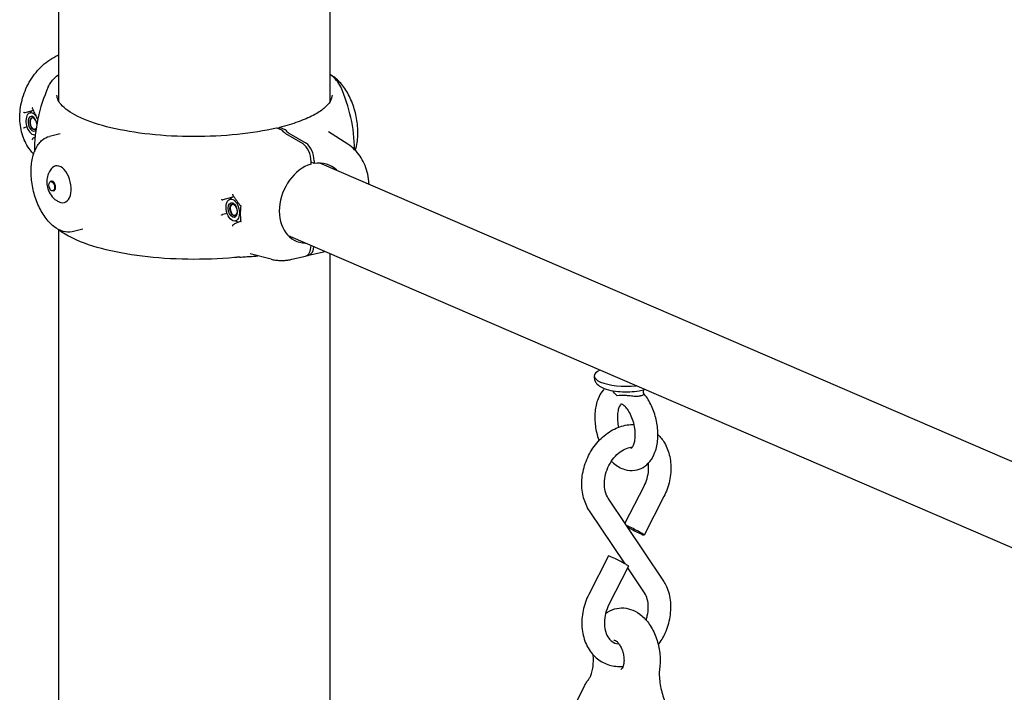
# Model space of a CAD drawing. Extents: x 0 to 561, y 0 to 704.
# Drawn here: x 285 to 350, y 579 to 623 of the extents above; entities that cross this region are included whole.
import ezdxf

# ---------------------------------------------------------------- set-up
doc = ezdxf.new("R2010")
doc.units = 0
doc.header["$LTSCALE"] = 21.333333
doc.header["$MEASUREMENT"] = 0
doc.layers.add('1', color=7, linetype='CONTINUOUS')

msp = doc.modelspace()

# ---------------------------------------------------------------- linework, layer by layer
at = {"layer": '1'}
for p, q in [((287.104, 617.743), (287.104, 637.131)), ((305.122, 617.743), (305.122, 637.131)), ((285.274, 617.089), (284.848, 616.988)), ((285.187, 616.987), (285.232, 616.997)), ((285.191, 616.988), (285.288, 617.107)), ((284.986, 616.042), (284.848, 616.009)), ((285.209, 616.512), (285.212, 616.521)), ((301.814, 616.015), (302.112, 615.887)), ((285.338, 615.972), (285.345, 615.965)), ((285.532, 615.538), (285.541, 615.54)), ((285.536, 615.539), (285.54, 615.537)), ((287.197, 615.593), (286.473, 615.421)), ((301.911, 615.839), (301.614, 615.967)), ((303.32, 614.919), (302.188, 615.596)), ((302.388, 615.644), (303.521, 614.967)), ((306.302, 614.897), (305.003, 615.727)), ((303.855, 613.576), (303.855, 613.745)), ((304.056, 613.624), (303.855, 613.711)), ((304.056, 613.793), (304.056, 613.624)), ((401.832, 571.668), (304.436, 613.655)), ((286.622, 612.441), (286.558, 612.425)), ((286.771, 611.818), (286.707, 611.802)), ((298.569, 611.358), (297.985, 611.218)), ((298.482, 611.255), (298.528, 611.266)), ((298.486, 611.256), (298.583, 611.375)), ((298.504, 610.78), (298.507, 610.789)), ((298.281, 610.31), (297.985, 610.24)), ((298.633, 610.24), (298.64, 610.234)), ((298.828, 609.807), (298.873, 609.818)), ((298.832, 609.808), (299.019, 609.725)), ((287.104, 572.234), (287.104, 609.212)), ((288.708, 609.265), (287.984, 609.092)), ((399.246, 567.049), (302.352, 608.82)), ((301.211, 607.265), (299.808, 607.617)), ((303.691, 607.53), (304.594, 607.745)), ((305.122, 572.234), (305.122, 607.626)), ((302.586, 607.266), (303.49, 607.482)), ((322.668, 599.518), (322.668, 599.4)), ((325.949, 592.186), (324.705, 589.74)), ((327.242, 585.962), (323.594, 591.394)), ((327.288, 591.506), (325.989, 588.952)), ((324.711, 587.037), (322.348, 590.557)), ((323.6, 587.567), (322.302, 585.013)), ((324.939, 586.886), (323.64, 584.333)), ((325.995, 585.125), (324.884, 586.779)), ((317.502, 570.07), (321.985, 578.883))]:
    msp.add_line(p, q, dxfattribs=at)
for start, end in [(155.98029, 179.91254), (0.89794, 24.01971)]:
    msp.add_arc((296.113, 614.377), 10.636, start, end, dxfattribs=at)
for centre, major_axis, ratio, start_param, end_param in [((285.359, 616.262), (-0.173, 0.724), 0.565406, 5.369564, 9.445583), ((285.359, 616.262), (-0.116, 0.487), 0.565406, 4.592972, 9.849482), ((285.41, 616.274), (0.091, -0.382), 0.565406, 1.336632, 6.81101), ((285.417, 616.276), (0.089, -0.371), 0.565406, 2.235657, 6.803223), ((303.257, 614.003), (-0.232, 0.974), 0.565406, 4.31296, 5.779037), ((303.458, 614.051), (0.232, -0.974), 0.565406, 1.171368, 2.637444), ((287.178, 612.244), (0.29, -1.217), 0.565406, 5.967854, 9.740109), ((303.955, 610.996), (-1.09, -2.528), 0.759886, 3.703102, 6.57969), ((303.955, 610.996), (1.09, 2.528), 0.759886, 5.986681, 6.753755), ((286.696, 612.129), (0.074, -0.312), 0.565406, 0, 3.141593), ((298.713, 610.545), (0.089, -0.371), 0.565406, 2.235657, 7.189121), ((303.257, 608.455), (0.232, -0.974), 0.565406, 0, 1.144099), ((303.458, 608.503), (0.232, -0.974), 0.565406, 6.09981, 7.284643), ((324.795, 599.518), (-2.127, 0), 0.320763, 5.684805, 8.160951), ((325.32, 589.292), (0.669, -0.34), 0.054091, 4.019299, 8.740267), ((324.27, 587.227), (-0.669, 0.34), 0.054091, 3.141593, 6.283185)]:
    msp.add_ellipse(centre, major_axis=major_axis, ratio=ratio, start_param=start_param, end_param=end_param, dxfattribs=at)
for centre, major_axis in [((286.632, 612.114), (0.074, -0.312)), ((298.655, 610.531), (0.173, -0.724)), ((298.655, 610.531), (0.116, -0.487)), ((298.705, 610.543), (0.091, -0.382))]:
    msp.add_ellipse(centre, major_axis=major_axis, ratio=0.565406, dxfattribs=at)
for points, knots in [([(285.43, 614.258), (285.349, 614.341), (285.274, 614.429), (284.99, 614.799), (284.826, 615.114), (284.589, 615.813), (284.524, 616.2), (284.504, 617.004), (284.554, 617.422), (284.764, 618.242), (284.927, 618.643), (285.349, 619.385), (285.609, 619.727), (286.206, 620.314), (286.542, 620.56), (286.972, 620.774), (287.037, 620.805), (287.104, 620.833)], [2.390229, 2.390229, 2.390229, 2.390229, 2.488433, 2.488433, 2.7865, 2.7865, 3.111671, 3.111671, 3.454186, 3.454186, 3.80205, 3.80205, 4.150181, 4.150181, 4.494159, 4.494159, 4.55521, 4.55521, 4.55521, 4.55521]), ([(286.398, 618.706), (286.444, 618.81), (286.503, 618.911), (286.644, 619.106), (286.726, 619.201), (286.905, 619.378), (287, 619.46), (287.104, 619.541)], [3.9232686, 3.9232686, 3.9232686, 3.9232686, 4.0086592, 4.0086592, 4.0940499, 4.0940499, 4.1732935, 4.1732935, 4.1732935, 4.1732935]), ([(306.795, 614.495), (306.847, 614.656), (306.887, 614.83), (306.962, 615.316), (306.975, 615.644), (306.934, 616.317), (306.88, 616.662), (306.711, 617.334), (306.596, 617.662), (306.315, 618.267), (306.15, 618.545), (305.784, 619.022), (305.585, 619.222), (305.307, 619.422), (305.237, 619.467), (305.167, 619.505)], [1.150457, 1.150457, 1.150457, 1.150457, 1.345993, 1.345993, 1.66924, 1.66924, 1.991866, 1.991866, 2.314268, 2.314268, 2.636962, 2.636962, 2.960283, 2.960283, 3.067961, 3.067961, 3.067961, 3.067961]), ([(301.556, 615.974), (300.77, 615.791), (299.89, 615.648), (298.026, 615.456), (297.042, 615.407), (295.074, 615.411), (294.091, 615.463), (292.227, 615.664), (291.348, 615.811), (289.787, 616.184), (289.105, 616.409), (288.016, 616.903), (287.605, 617.172), (287.087, 617.696), (286.98, 617.938), (286.978, 618.166), (286.978, 618.168), (286.978, 618.169)], [1.584269, 1.584269, 1.584269, 1.584269, 1.899195, 1.899195, 2.216216, 2.216216, 2.533757, 2.533757, 2.850735, 2.850735, 3.165507, 3.165507, 3.474416, 3.474416, 3.779551, 3.779551, 3.781285, 3.781285, 3.781285, 3.781285]), ([(305.247, 618.169), (305.247, 618.033), (305.209, 617.894), (305.036, 617.596), (304.9, 617.438), (304.523, 617.123), (304.282, 616.966), (303.706, 616.665), (303.371, 616.522), (302.621, 616.255), (302.205, 616.132), (301.756, 616.021)], [3.7812853, 3.7812853, 3.7812853, 3.7812853, 3.9648111, 3.9648111, 4.1483369, 4.1483369, 4.3318627, 4.3318627, 4.5153885, 4.5153885, 4.6989143, 4.6989143, 4.6989143, 4.6989143]), ([(285.344, 617.325), (285.344, 617.325), (285.344, 617.325), (285.342, 617.316), (285.341, 617.308), (285.342, 617.292), (285.343, 617.284), (285.346, 617.276), (285.346, 617.275), (285.347, 617.274)], [-0.00033139, -0.00033139, -0.00033139, -0.00033139, 0, 0, 0.01645255, 0.01645255, 0.03239882, 0.03239882, 0.03459388, 0.03459388, 0.03459388, 0.03459388]), ([(284.844, 616.987), (284.839, 616.986), (284.832, 616.986), (284.819, 616.989), (284.812, 616.991), (284.798, 616.997), (284.791, 617.001), (284.778, 617.011), (284.773, 617.015), (284.765, 617.025), (284.761, 617.031), (284.758, 617.036), (284.758, 617.036), (284.758, 617.036)], [0, 0, 0, 0, 0.01349734, 0.01349734, 0.02752591, 0.02752591, 0.04338114, 0.04338114, 0.05718236, 0.05718236, 0.07126579, 0.07126579, 0.07159082, 0.07159082, 0.07159082, 0.07159082]), ([(285.347, 617.274), (285.369, 617.223), (285.392, 617.172), (285.44, 617.069), (285.464, 617.017), (285.514, 616.913), (285.539, 616.861), (285.591, 616.756), (285.617, 616.704), (285.663, 616.616), (285.681, 616.58), (285.7, 616.544)], [1.120831, 1.120831, 1.120831, 1.120831, 1.1472513, 1.1472513, 1.1736716, 1.1736716, 1.2000918, 1.2000918, 1.2265121, 1.2265121, 1.2444164, 1.2444164, 1.2444164, 1.2444164]), ([(284.844, 616.008), (284.839, 616.006), (284.832, 616.004), (284.819, 615.999), (284.812, 615.996), (284.798, 615.99), (284.791, 615.988), (284.778, 615.982), (284.773, 615.98), (284.765, 615.976), (284.761, 615.974), (284.758, 615.972), (284.758, 615.972), (284.758, 615.972)], [-0.07159522, -0.07159522, -0.07159522, -0.07159522, -0.05803549, -0.05803549, -0.04394208, -0.04394208, -0.02801355, -0.02801355, -0.01414854, -0.01414854, 0, 0, 0.00032654, 0.00032654, 0.00032654, 0.00032654]), ([(301.68, 615.939), (301.687, 615.959), (301.698, 615.978), (301.722, 616.006), (301.74, 616.018), (301.774, 616.026), (301.796, 616.023), (301.814, 616.015)], [0.5374985, 0.5374985, 0.5374985, 0.5374985, 0.5877773, 0.5877773, 0.6465574, 0.6465574, 0.70534, 0.70534, 0.70534, 0.70534]), ([(287.984, 609.092), (287.793, 609.046), (287.59, 609.053), (287.177, 609.171), (286.967, 609.284), (286.561, 609.606), (286.365, 609.817), (286.009, 610.315), (285.849, 610.602), (285.581, 611.22), (285.473, 611.552), (285.321, 612.229), (285.276, 612.573), (285.253, 613.24), (285.275, 613.563), (285.385, 614.154), (285.473, 614.422), (285.708, 614.877), (285.855, 615.064), (286.162, 615.307), (286.313, 615.382), (286.473, 615.421)], [2.742164, 2.742164, 2.742164, 2.742164, 3.049704, 3.049704, 3.365831, 3.365831, 3.688729, 3.688729, 4.011976, 4.011976, 4.334602, 4.334602, 4.657004, 4.657004, 4.979698, 4.979698, 5.303018, 5.303018, 5.625546, 5.625546, 5.883757, 5.883757, 5.883757, 5.883757]), ([(285.524, 615.376), (285.521, 615.374), (285.517, 615.372), (285.489, 615.355), (285.466, 615.341), (285.419, 615.312), (285.396, 615.298), (285.374, 615.284)], [-1.17754224, -1.17754224, -1.17754224, -1.17754224, -1.17391287, -1.17391287, -1.14807092, -1.14807092, -1.12222898, -1.12222898, -1.12222898, -1.12222898]), ([(301.614, 615.967), (301.595, 615.975), (301.574, 615.978), (301.556, 615.974), (301.556, 615.974), (301.556, 615.974)], [0.23511303, 0.23511303, 0.23511303, 0.23511303, 0.29389569, 0.29389569, 0.29440092, 0.29440092, 0.29440092, 0.29440092]), ([(301.979, 615.784), (301.968, 615.797), (301.957, 615.808), (301.934, 615.827), (301.923, 615.834), (301.911, 615.839)], [-0.07488926, -0.07488926, -0.07488926, -0.07488926, -0.03744459, -0.03744459, 0, 0, 0, 0]), ([(302.188, 615.596), (302.151, 615.618), (302.111, 615.647), (302.04, 615.713), (302.008, 615.748), (301.979, 615.784)], [0.9404461, 0.9404461, 0.9404461, 0.9404461, 1.0580105, 1.0580105, 1.1591082, 1.1591082, 1.1591082, 1.1591082]), ([(302.112, 615.887), (302.123, 615.882), (302.135, 615.875), (302.158, 615.856), (302.169, 615.845), (302.179, 615.832)], [-0.07488925, -0.07488925, -0.07488925, -0.07488925, -0.0374446, -0.0374446, 0, 0, 0, 0]), ([(302.179, 615.832), (302.208, 615.796), (302.241, 615.761), (302.312, 615.695), (302.352, 615.666), (302.388, 615.644)], [2.6026894, 2.6026894, 2.6026894, 2.6026894, 2.7037899, 2.7037899, 2.8213516, 2.8213516, 2.8213516, 2.8213516]), ([(285.374, 615.284), (285.373, 615.284), (285.372, 615.283), (285.366, 615.278), (285.361, 615.273), (285.352, 615.261), (285.348, 615.254), (285.343, 615.238), (285.342, 615.23), (285.341, 615.214), (285.342, 615.206), (285.344, 615.198), (285.344, 615.198), (285.344, 615.198)], [0.01100967, 0.01100967, 0.01100967, 0.01100967, 0.01353238, 0.01353238, 0.02723298, 0.02723298, 0.04253357, 0.04253357, 0.05840082, 0.05840082, 0.07477183, 0.07477183, 0.07510159, 0.07510159, 0.07510159, 0.07510159]), ([(307.708, 612.245), (307.705, 612.317), (307.699, 612.389), (307.652, 612.866), (307.551, 613.262), (307.229, 613.966), (307.016, 614.279), (306.613, 614.674), (306.463, 614.794), (306.302, 614.897)], [3.1944996, 3.1944996, 3.1944996, 3.1944996, 3.2547787, 3.2547787, 3.5943282, 3.5943282, 3.9112778, 3.9112778, 4.0731762, 4.0731762, 4.0731762, 4.0731762]), ([(286.689, 613.35), (286.598, 613.265), (286.531, 613.173), (286.413, 612.972), (286.373, 612.863), (286.311, 612.621), (286.301, 612.492), (286.307, 612.219), (286.332, 612.076), (286.422, 611.793), (286.486, 611.653), (286.674, 611.392), (286.787, 611.268), (287.041, 611.112), (287.134, 611.068), (287.241, 611.036)], [0.71476, 0.71476, 0.71476, 0.71476, 0.934783, 0.934783, 1.219371, 1.219371, 1.609798, 1.609798, 2.095696, 2.095696, 2.59631, 2.59631, 3.028176, 3.028176, 3.22569, 3.22569, 3.22569, 3.22569]), ([(298.647, 611.59), (298.647, 611.59), (298.647, 611.59), (298.645, 611.581), (298.644, 611.573), (298.645, 611.557), (298.646, 611.549), (298.65, 611.538), (298.652, 611.533), (298.654, 611.53)], [-0.07510159, -0.07510159, -0.07510159, -0.07510159, -0.07477183, -0.07477183, -0.05840082, -0.05840082, -0.04253357, -0.04253357, -0.03135262, -0.03135262, -0.03135262, -0.03135262]), ([(298.654, 611.53), (298.688, 611.481), (298.721, 611.431), (298.79, 611.333), (298.825, 611.284), (298.895, 611.186), (298.93, 611.137), (299.002, 611.039), (299.038, 610.99), (299.111, 610.893), (299.147, 610.844), (299.184, 610.796)], [1.4735729, 1.4735729, 1.4735729, 1.4735729, 1.5003959, 1.5003959, 1.5272188, 1.5272188, 1.5540418, 1.5540418, 1.5808648, 1.5808648, 1.607599, 1.607599, 1.607599, 1.607599]), ([(297.898, 611.262), (297.898, 611.262), (297.898, 611.262), (297.903, 611.256), (297.909, 611.25), (297.922, 611.238), (297.929, 611.233), (297.944, 611.225), (297.952, 611.222), (297.965, 611.218), (297.971, 611.217), (297.977, 611.217)], [-0.06300291, -0.06300291, -0.06300291, -0.06300291, -0.06268008, -0.06268008, -0.0461181, -0.0461181, -0.02877623, -0.02877623, -0.01372361, -0.01372361, 0, 0, 0, 0]), ([(299.185, 610.796), (299.177, 610.727), (299.17, 610.658), (299.161, 610.521), (299.158, 610.452), (299.155, 610.315), (299.155, 610.247), (299.158, 610.112), (299.161, 610.045), (299.171, 609.912), (299.177, 609.846), (299.185, 609.78)], [3.005046, 3.005046, 3.005046, 3.005046, 3.0597682, 3.0597682, 3.1144904, 3.1144904, 3.1692126, 3.1692126, 3.2239349, 3.2239349, 3.2786571, 3.2786571, 3.2786571, 3.2786571]), ([(299.204, 610.809), (299.204, 610.808), (299.204, 610.808), (299.199, 610.806), (299.195, 610.804), (299.189, 610.801), (299.187, 610.799), (299.185, 610.797), (299.185, 610.797), (299.185, 610.796)], [-0.00032654, -0.00032654, -0.00032654, -0.00032654, 0, 0, 0.01414854, 0.01414854, 0.02801355, 0.02801355, 0.0345994, 0.0345994, 0.0345994, 0.0345994]), ([(297.898, 610.199), (297.898, 610.199), (297.898, 610.199), (297.903, 610.201), (297.909, 610.204), (297.922, 610.21), (297.929, 610.214), (297.944, 610.221), (297.952, 610.225), (297.965, 610.231), (297.971, 610.234), (297.977, 610.237)], [-0.00032448, -0.00032448, -0.00032448, -0.00032448, 0, 0, 0.01664644, 0.01664644, 0.03407675, 0.03407675, 0.04920613, 0.04920613, 0.06299973, 0.06299973, 0.06299973, 0.06299973]), ([(298.681, 609.557), (298.677, 609.555), (298.673, 609.553), (298.665, 609.545), (298.661, 609.54), (298.653, 609.527), (298.65, 609.519), (298.646, 609.503), (298.645, 609.495), (298.644, 609.479), (298.645, 609.471), (298.647, 609.463), (298.647, 609.463), (298.647, 609.463)], [-0.07175962, -0.07175962, -0.07175962, -0.07175962, -0.06154445, -0.06154445, -0.04777562, -0.04777562, -0.03239882, -0.03239882, -0.01645255, -0.01645255, 0, 0, 0.00033139, 0.00033139, 0.00033139, 0.00033139]), ([(299.182, 609.804), (299.153, 609.789), (299.123, 609.775), (299.058, 609.744), (299.023, 609.727), (298.952, 609.692), (298.917, 609.675), (298.849, 609.641), (298.814, 609.624), (298.747, 609.591), (298.714, 609.574), (298.681, 609.557)], [-1.6015615, -1.6015615, -1.6015615, -1.6015615, -1.5801841, -1.5801841, -1.5537277, -1.5537277, -1.5272713, -1.5272713, -1.5008149, -1.5008149, -1.4743585, -1.4743585, -1.4743585, -1.4743585]), ([(299.204, 609.745), (299.204, 609.745), (299.204, 609.745), (299.199, 609.75), (299.195, 609.755), (299.189, 609.766), (299.187, 609.771), (299.185, 609.778), (299.185, 609.779), (299.185, 609.78)], [-0.07159082, -0.07159082, -0.07159082, -0.07159082, -0.07126579, -0.07126579, -0.05718236, -0.05718236, -0.04338114, -0.04338114, -0.0400563, -0.0400563, -0.0400563, -0.0400563]), ([(298.761, 607.379), (297.76, 607.287), (296.714, 607.248), (294.638, 607.278), (293.608, 607.348), (291.664, 607.588), (290.751, 607.759), (289.128, 608.189), (288.419, 608.449), (287.545, 608.902), (287.28, 609.07), (287.058, 609.248)], [1.932964, 1.932964, 1.932964, 1.932964, 2.255765, 2.255765, 2.578176, 2.578176, 2.90131, 2.90131, 3.227053, 3.227053, 3.400938, 3.400938, 3.400938, 3.400938]), ([(299.125, 607.409), (299.1, 607.407), (299.076, 607.405), (299.027, 607.401), (299.003, 607.399), (298.954, 607.395), (298.93, 607.393), (298.881, 607.389), (298.857, 607.387), (298.809, 607.383), (298.785, 607.381), (298.761, 607.379)], [-0.241276, -0.241276, -0.241276, -0.241276, -0.1930208, -0.1930208, -0.1447656, -0.1447656, -0.0965104, -0.0965104, -0.0482552, -0.0482552, 0, 0, 0, 0]), ([(299.125, 607.409), (299.253, 607.418), (299.382, 607.427), (299.641, 607.443), (299.771, 607.451), (300.032, 607.468), (300.163, 607.476), (300.303, 607.487), (300.312, 607.488), (300.32, 607.489)], [0, 0, 0, 0, 0.2523296, 0.2523296, 0.5046592, 0.5046592, 0.7569888, 0.7569888, 0.7735786, 0.7735786, 0.7735786, 0.7735786]), ([(301.211, 607.265), (301.301, 607.243), (301.392, 607.225), (301.576, 607.198), (301.668, 607.19), (301.853, 607.181), (301.945, 607.182), (302.13, 607.191), (302.222, 607.2), (302.405, 607.227), (302.496, 607.245), (302.586, 607.266)], [4.319523, 4.319523, 4.319523, 4.319523, 4.3980962, 4.3980962, 4.4766694, 4.4766694, 4.5552426, 4.5552426, 4.6338158, 4.6338158, 4.712389, 4.712389, 4.712389, 4.712389]), ([(322.668, 599.4), (322.668, 599.318), (322.687, 599.237), (322.755, 599.085), (322.806, 599.018), (322.955, 598.87), (323.061, 598.804), (323.349, 598.666), (323.548, 598.606), (323.963, 598.52), (324.174, 598.492), (324.601, 598.462), (324.816, 598.459), (325.239, 598.476), (325.446, 598.496), (325.779, 598.549), (325.911, 598.577), (326.033, 598.611)], [5.643493, 5.643493, 5.643493, 5.643493, 5.785629, 5.785629, 5.954734, 5.954734, 6.234721, 6.234721, 6.641222, 6.641222, 6.997772, 6.997772, 7.339238, 7.339238, 7.679391, 7.679391, 7.922359, 7.922359, 7.922359, 7.922359]), ([(323.341, 598.68), (323.315, 598.654), (323.291, 598.627), (323.115, 598.42), (322.999, 598.216), (322.807, 597.732), (322.745, 597.446), (322.687, 596.839), (322.696, 596.517), (322.781, 595.881), (322.857, 595.567), (322.967, 595.253), (322.972, 595.239), (322.977, 595.225)], [5.459383, 5.459383, 5.459383, 5.459383, 5.502972, 5.502972, 5.789459, 5.789459, 6.140199, 6.140199, 6.504958, 6.504958, 6.863463, 6.863463, 6.880184, 6.880184, 6.880184, 6.880184]), ([(323.806, 593.861), (323.852, 593.814), (323.899, 593.77), (324.164, 593.541), (324.41, 593.391), (324.902, 593.243), (325.134, 593.221), (325.554, 593.282), (325.741, 593.349), (326.079, 593.549), (326.228, 593.684), (326.501, 594.021), (326.614, 594.231), (326.798, 594.725), (326.856, 595.017), (326.902, 595.629), (326.889, 595.951), (326.794, 596.586), (326.714, 596.899), (326.495, 597.495), (326.356, 597.778), (326.111, 598.153), (326.027, 598.267), (325.936, 598.374)], [7.507414, 7.507414, 7.507414, 7.507414, 7.586723, 7.586723, 7.935957, 7.935957, 8.20285, 8.20285, 8.426401, 8.426401, 8.662758, 8.662758, 8.954226, 8.954226, 9.307863, 9.307863, 9.672241, 9.672241, 10.030472, 10.030472, 10.389327, 10.389327, 10.558058, 10.558058, 10.558058, 10.558058]), ([(324.192, 598.189), (324.192, 598.19), (324.191, 598.191), (324.065, 598.336), (323.956, 598.449), (323.869, 598.54)], [-0.0023224, -0.0023224, -0.0023224, -0.0023224, 0, 0, 0.4403697, 0.4403697, 0.4403697, 0.4403697]), ([(325.943, 598.347), (325.949, 598.326), (325.946, 598.306), (325.926, 598.265), (325.906, 598.245), (325.855, 598.217), (325.825, 598.207), (325.777, 598.198), (325.765, 598.196), (325.752, 598.195), (325.751, 598.195), (325.75, 598.195)], [1.0554149, 1.0554149, 1.0554149, 1.0554149, 1.2589097, 1.2589097, 1.4963176, 1.4963176, 1.6876607, 1.6876607, 1.7453376, 1.7453376, 1.7502909, 1.7502909, 1.7502909, 1.7502909]), ([(325.917, 598.581), (325.916, 598.578), (325.915, 598.574), (325.911, 598.547), (325.909, 598.522), (325.911, 598.481), (325.913, 598.464), (325.917, 598.445), (325.917, 598.442), (325.918, 598.438), (325.918, 598.437), (325.919, 598.435), (325.919, 598.434), (325.919, 598.432), (325.919, 598.431), (325.92, 598.427), (325.921, 598.424), (325.924, 598.411), (325.927, 598.402), (325.931, 598.39), (325.931, 598.388), (325.932, 598.385), (325.932, 598.385), (325.933, 598.384), (325.933, 598.384), (325.933, 598.384), (325.933, 598.384), (325.933, 598.383), (325.933, 598.382), (325.934, 598.38), (325.935, 598.377), (325.937, 598.369), (325.939, 598.362), (325.942, 598.353), (325.943, 598.35), (325.943, 598.347)], [2.9895962, 2.9895962, 2.9895962, 2.9895962, 2.9985292, 2.9985292, 3.0515241, 3.0515241, 3.0871857, 3.0871857, 3.0933237, 3.0933237, 3.0956252, 3.0956252, 3.0973681, 3.0973681, 3.0994478, 3.0994478, 3.1056883, 3.1056883, 3.1244479, 3.1244479, 3.128393, 3.128393, 3.1298723, 3.1298723, 3.130011, 3.130011, 3.1300273, 3.1300273, 3.1321069, 3.1321069, 3.138346, 3.138346, 3.1570659, 3.1570659, 3.1654872, 3.1654872, 3.1654872, 3.1654872]), ([(325.75, 598.195), (325.749, 598.194), (325.748, 598.194), (325.737, 598.19), (325.726, 598.186), (325.676, 598.171), (325.633, 598.164), (325.53, 598.156), (325.466, 598.155), (325.288, 598.162), (325.167, 598.173), (324.928, 598.199), (324.825, 598.211), (324.549, 598.234), (324.361, 598.237), (324.194, 598.19), (324.193, 598.19), (324.192, 598.189)], [-0.0023161, -0.0023161, -0.0023161, -0.0023161, 0, 0, 0.0269693, 0.0269693, 0.1164399, 0.1164399, 0.2274501, 0.2274501, 0.3982779, 0.3982779, 0.5435653, 0.5435653, 0.8161072, 0.8161072, 0.8171932, 0.8171932, 0.8171932, 0.8171932]), ([(324.446, 597.659), (324.445, 597.658), (324.442, 597.656), (324.421, 597.639), (324.383, 597.599), (324.313, 597.462), (324.282, 597.382), (324.233, 597.186), (324.214, 597.068), (324.203, 596.888), (324.201, 596.834), (324.201, 596.779)], [5.3156714, 5.3156714, 5.3156714, 5.3156714, 5.3795532, 5.3795532, 5.6981875, 5.6981875, 5.9365595, 5.9365595, 6.1842298, 6.1842298, 6.2831853, 6.2831853, 6.2831853, 6.2831853]), ([(325.139, 594.738), (325.145, 594.74), (325.153, 594.744), (325.204, 594.804), (325.238, 594.856), (325.301, 595.001), (325.329, 595.091), (325.372, 595.306), (325.385, 595.434), (325.391, 595.715), (325.381, 595.871), (325.336, 596.191), (325.299, 596.356), (325.202, 596.673), (325.142, 596.825), (325.008, 597.096), (324.935, 597.215), (324.791, 597.408), (324.721, 597.483), (324.599, 597.588), (324.546, 597.621), (324.471, 597.657), (324.45, 597.659), (324.443, 597.66), (324.442, 597.66), (324.442, 597.66)], [2.085731, 2.085731, 2.085731, 2.085731, 2.362028, 2.362028, 2.620604, 2.620604, 2.859804, 2.859804, 3.11144, 3.11144, 3.376893, 3.376893, 3.65062, 3.65062, 3.925129, 3.925129, 4.192517, 4.192517, 4.445973, 4.445973, 4.68564, 4.68564, 4.936588, 4.936588, 4.996312, 4.996312, 4.996312, 4.996312]), ([(324.201, 596.779), (324.201, 596.632), (324.214, 596.474), (324.25, 596.248), (324.263, 596.181), (324.278, 596.114)], [0, 0, 0, 0, 0.266759, 0.266759, 0.3794137, 0.3794137, 0.3794137, 0.3794137]), ([(322.348, 590.557), (322.172, 590.819), (322.041, 591.114), (321.865, 591.759), (321.827, 592.113), (321.848, 592.838), (321.912, 593.21), (322.135, 593.933), (322.296, 594.282), (322.7, 594.923), (322.943, 595.214), (323.491, 595.705), (323.795, 595.907), (324.431, 596.187), (324.761, 596.27), (325.166, 596.292), (325.238, 596.293), (325.31, 596.291)], [2.542247, 2.542247, 2.542247, 2.542247, 2.848116, 2.848116, 3.176825, 3.176825, 3.517312, 3.517312, 3.860739, 3.860739, 4.203963, 4.203963, 4.543076, 4.543076, 4.867048, 4.867048, 4.937083, 4.937083, 4.937083, 4.937083]), ([(326.89, 595.626), (327.059, 595.463), (327.206, 595.276), (327.489, 594.795), (327.605, 594.488), (327.749, 593.824), (327.77, 593.465), (327.713, 592.734), (327.632, 592.362), (327.442, 591.836), (327.37, 591.668), (327.288, 591.506)], [5.506221, 5.506221, 5.506221, 5.506221, 5.734856, 5.734856, 6.045034, 6.045034, 6.376687, 6.376687, 6.718102, 6.718102, 6.882531, 6.882531, 6.882531, 6.882531]), ([(323.594, 591.394), (323.51, 591.52), (323.439, 591.679), (323.353, 592.029), (323.333, 592.213), (323.342, 592.598), (323.37, 592.798), (323.472, 593.195), (323.546, 593.392), (323.734, 593.762), (323.848, 593.935), (324.101, 594.239), (324.239, 594.37), (324.525, 594.58), (324.671, 594.659), (324.946, 594.76), (325.074, 594.785), (325.192, 594.79)], [2.542247, 2.542247, 2.542247, 2.542247, 2.875217, 2.875217, 3.168447, 3.168447, 3.454788, 3.454788, 3.740854, 3.740854, 4.027058, 4.027058, 4.313014, 4.313014, 4.601676, 4.601676, 4.879401, 4.879401, 4.879401, 4.879401]), ([(325.053, 594.776), (325.068, 594.767), (325.081, 594.761), (325.12, 594.744), (325.136, 594.741), (325.143, 594.74)], [1.4899406, 1.4899406, 1.4899406, 1.4899406, 1.5716178, 1.5716178, 1.7663709, 1.7663709, 1.7663709, 1.7663709]), ([(326.233, 593.704), (326.251, 593.569), (326.257, 593.424), (326.238, 593.082), (326.203, 592.881), (326.096, 592.513), (326.03, 592.345), (325.949, 592.186)], [6.1279639, 6.1279639, 6.1279639, 6.1279639, 6.3503348, 6.3503348, 6.6364699, 6.6364699, 6.8825313, 6.8825313, 6.8825313, 6.8825313]), ([(326.92, 581.665), (327.097, 581.905), (327.249, 582.165), (327.53, 582.786), (327.641, 583.153), (327.762, 583.896), (327.771, 584.271), (327.679, 584.989), (327.58, 585.333), (327.37, 585.755), (327.309, 585.861), (327.242, 585.962)], [5.471931, 5.471931, 5.471931, 5.471931, 5.743086, 5.743086, 6.086677, 6.086677, 6.429208, 6.429208, 6.764826, 6.764826, 6.882531, 6.882531, 6.882531, 6.882531]), ([(322.302, 585.013), (322.13, 584.674), (322.001, 584.312), (321.846, 583.573), (321.818, 583.196), (321.873, 582.468), (321.954, 582.116), (322.22, 581.483), (322.401, 581.2), (322.839, 580.745), (323.088, 580.565), (323.626, 580.32), (323.911, 580.25), (324.324, 580.224), (324.45, 580.225), (324.576, 580.236)], [2.542247, 2.542247, 2.542247, 2.542247, 2.885785, 2.885785, 3.228729, 3.228729, 3.566313, 3.566313, 3.88636, 3.88636, 4.180424, 4.180424, 4.461691, 4.461691, 4.583682, 4.583682, 4.583682, 4.583682]), ([(326.105, 583.31), (326.136, 583.402), (326.163, 583.494), (326.231, 583.786), (326.253, 583.984), (326.252, 584.36), (326.228, 584.537), (326.142, 584.855), (326.08, 584.994), (326.002, 585.114), (325.999, 585.119), (325.995, 585.125)], [5.867194, 5.867194, 5.867194, 5.867194, 6.000925, 6.000925, 6.28695, 6.28695, 6.573519, 6.573519, 6.868031, 6.868031, 6.882531, 6.882531, 6.882531, 6.882531]), ([(323.64, 584.333), (323.546, 584.148), (323.472, 583.951), (323.37, 583.554), (323.342, 583.354), (323.333, 582.974), (323.352, 582.794), (323.43, 582.468), (323.488, 582.324), (323.638, 582.074), (323.73, 581.973), (323.959, 581.803), (324.101, 581.748), (324.28, 581.731), (324.292, 581.73), (324.304, 581.73)], [2.542247, 2.542247, 2.542247, 2.542247, 2.828451, 2.828451, 3.114516, 3.114516, 3.400856, 3.400856, 3.693735, 3.693735, 4.017262, 4.017262, 4.438921, 4.438921, 4.469891, 4.469891, 4.469891, 4.469891]), ([(323.417, 583.739), (323.589, 583.874), (323.794, 583.983), (324.214, 584.106), (324.423, 584.127), (324.837, 584.098), (325.039, 584.045), (325.446, 583.874), (325.642, 583.746), (326.038, 583.408), (326.223, 583.185), (326.556, 582.674), (326.695, 582.379), (326.906, 581.768), (326.978, 581.451), (327.05, 580.816), (327.052, 580.498), (327.011, 580.187)], [7.199834, 7.199834, 7.199834, 7.199834, 7.426647, 7.426647, 7.629856, 7.629856, 7.84632, 7.84632, 8.113852, 8.113852, 8.463355, 8.463355, 8.853235, 8.853235, 9.237298, 9.237298, 9.618535, 9.618535, 9.618535, 9.618535]), ([(323.96, 581.979), (323.972, 581.981), (323.986, 581.983), (324.046, 581.965), (324.09, 581.944), (324.184, 581.87), (324.231, 581.823), (324.326, 581.704), (324.374, 581.631), (324.462, 581.463), (324.503, 581.367), (324.571, 581.164), (324.597, 581.056), (324.632, 580.841), (324.64, 580.734), (324.638, 580.536), (324.628, 580.445), (324.596, 580.29), (324.574, 580.225), (324.528, 580.127), (324.503, 580.092), (324.46, 580.046), (324.444, 580.038), (324.43, 580.033), (324.427, 580.032), (324.425, 580.031)], [1.171368, 1.171368, 1.171368, 1.171368, 1.485527, 1.485527, 1.794194, 1.794194, 2.050271, 2.050271, 2.315045, 2.315045, 2.591298, 2.591298, 2.874225, 2.874225, 3.157375, 3.157375, 3.434045, 3.434045, 3.698819, 3.698819, 3.954896, 3.954896, 4.244095, 4.244095, 4.31296, 4.31296, 4.31296, 4.31296]), ([(322.31, 579.4), (322.339, 579.438), (322.375, 579.495), (322.446, 579.645), (322.481, 579.739), (322.541, 579.959), (322.565, 580.084), (322.599, 580.359), (322.608, 580.507), (322.606, 580.774), (322.601, 580.887), (322.592, 581.003)], [2.3978886, 2.3978886, 2.3978886, 2.3978886, 2.5853807, 2.5853807, 2.7728729, 2.7728729, 2.960365, 2.960365, 3.1478571, 3.1478571, 3.2800634, 3.2800634, 3.2800634, 3.2800634]), ([(327.011, 580.187), (326.993, 580.051), (326.983, 579.903), (326.982, 579.593), (326.991, 579.43), (327.027, 579.099), (327.055, 578.93), (327.129, 578.596), (327.174, 578.43), (327.282, 578.11), (327.343, 577.955), (327.411, 577.811)], [6.0894287, 6.0894287, 6.0894287, 6.0894287, 6.2769208, 6.2769208, 6.464413, 6.464413, 6.6519051, 6.6519051, 6.8393973, 6.8393973, 7.0268894, 7.0268894, 7.0268894, 7.0268894]), ([(321.985, 578.883), (322.003, 578.92), (322.022, 578.956), (322.062, 579.027), (322.082, 579.062), (322.124, 579.132), (322.146, 579.166), (322.19, 579.234), (322.213, 579.268), (322.26, 579.335), (322.285, 579.368), (322.31, 579.4)], [0.5846853, 0.5846853, 0.5846853, 0.5846853, 0.6164891, 0.6164891, 0.6482928, 0.6482928, 0.6800966, 0.6800966, 0.7119003, 0.7119003, 0.7437041, 0.7437041, 0.7437041, 0.7437041])]:
    msp.add_open_spline(points, degree=3, knots=knots, dxfattribs=at)
for points in [[(305.827, 618.706), (305.692, 619.01), (305.449, 619.287), (305.122, 619.541)], [(284.844, 616.987), (284.846, 616.987), (284.847, 616.987), (284.848, 616.988)], [(284.848, 616.009), (284.847, 616.009), (284.846, 616.008), (284.844, 616.008)], [(297.977, 611.217), (297.98, 611.217), (297.983, 611.218), (297.985, 611.218)], [(297.985, 610.24), (297.983, 610.239), (297.98, 610.238), (297.977, 610.237)], [(304.594, 607.745), (304.646, 607.758), (304.698, 607.771), (304.749, 607.786)]]:
    msp.add_open_spline(points, degree=3, dxfattribs=at)
for points, weights in [([(285.288, 617.107), (285.308, 617.131), (285.394, 617.17)], [1.05552919085, 1.08121065205, 1.07666732605]), ([(298.583, 611.375), (298.605, 611.402), (298.71, 611.448)], [1.05552919085, 1.08424546581, 1.07517147052])]:
    msp.add_rational_spline(points, weights, degree=2, dxfattribs=at)

doc.saveas('drawing.dxf')
